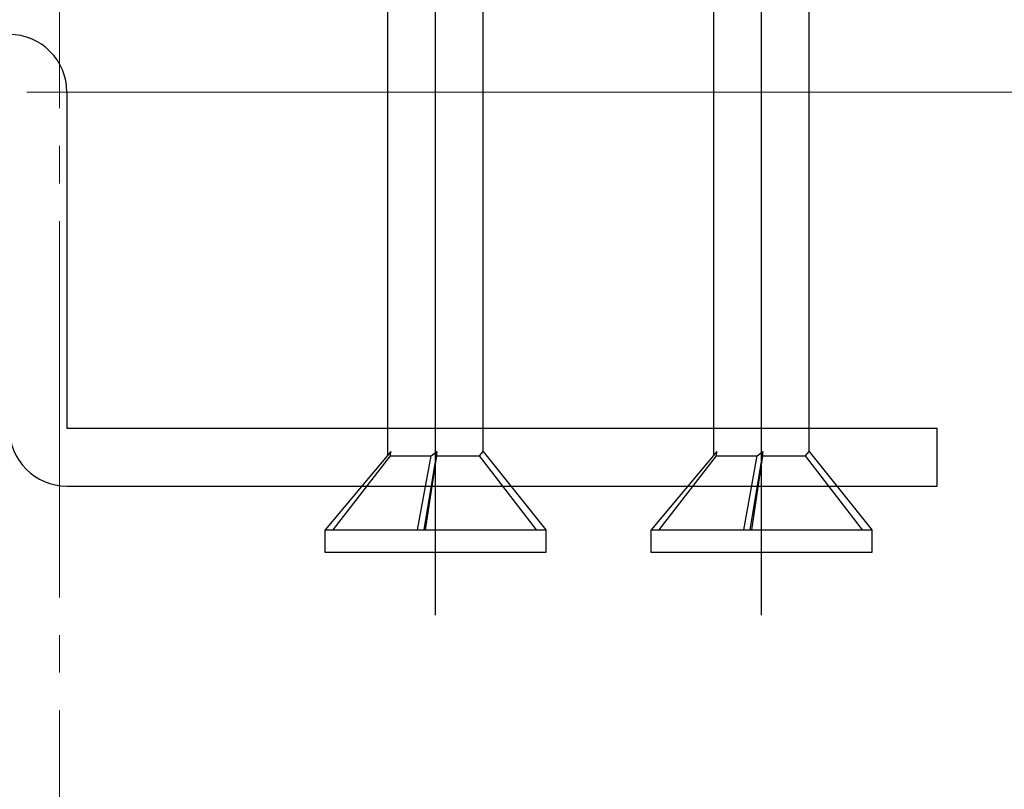
# Model space of a CAD drawing. Extents: x 105 to 1155, y 126 to 1689.
# Drawn here: x 861 to 901, y 1204 to 1235 of the extents above; entities that cross this region are included whole.
import ezdxf

# ---------------------------------------------------------------- set-up
doc = ezdxf.new("R2010")
doc.units = 0
doc.linetypes.add('YCENTER_1', pattern=[13, 10, -1, 1, -1])
for name, color, linetype, lineweight in [('YKK_12', 2, 'CONTINUOUS', 13), ('YKK_13', 4, 'CONTINUOUS', 30), ('YKK_D', 6, 'CONTINUOUS', 13)]:
    doc.layers.add(name, color=color, linetype=linetype, lineweight=lineweight)

msp = doc.modelspace()

# ---------------------------------------------------------------- linework, layer by layer
at = {"layer": 'YKK_12', "linetype": 'YCENTER_1', "ltscale": 1.5}
msp.add_line((862.933, 1402.351), (862.933, 878.508), dxfattribs=at)
at = {"layer": 'YKK_13', "linetype": 'ByBlock', "lineweight": -2}
for p, q in [((877.933, 1211.144), (877.933, 1316.144)), ((890.933, 1211.144), (890.933, 1316.144)), ((876.033, 1217.524), (876.033, 1251.644)), ((879.833, 1217.661), (879.833, 1251.644)), ((889.033, 1217.524), (889.033, 1251.644)), ((892.833, 1217.661), (892.833, 1251.644)), ((876.148, 1217.661), (873.533, 1214.544)), ((873.849, 1214.544), (876.141, 1217.488)), ((876.141, 1217.488), (876.148, 1217.661)), ((876.141, 1217.488), (877.763, 1217.488)), ((877.22, 1214.544), (877.763, 1217.488)), ((877.989, 1217.661), (877.463, 1214.544)), ((877.539, 1214.544), (877.979, 1217.488)), ((877.763, 1217.488), (877.989, 1217.661)), ((877.979, 1217.488), (877.989, 1217.661)), ((877.979, 1217.488), (879.682, 1217.488)), ((879.682, 1217.488), (879.833, 1217.661)), ((881.956, 1214.544), (879.682, 1217.488)), ((879.833, 1217.661), (882.333, 1214.544)), ((889.148, 1217.661), (886.533, 1214.544)), ((886.849, 1214.544), (889.141, 1217.488)), ((889.141, 1217.488), (889.148, 1217.661)), ((889.141, 1217.488), (890.763, 1217.488)), ((890.22, 1214.544), (890.763, 1217.488)), ((890.989, 1217.661), (890.463, 1214.544)), ((890.539, 1214.544), (890.979, 1217.488)), ((890.763, 1217.488), (890.989, 1217.661)), ((890.979, 1217.488), (890.989, 1217.661)), ((890.979, 1217.488), (892.682, 1217.488)), ((892.682, 1217.488), (892.833, 1217.661)), ((894.956, 1214.544), (892.682, 1217.488)), ((892.833, 1217.661), (895.333, 1214.544)), ((873.533, 1213.644), (873.533, 1214.544)), ((873.533, 1214.544), (882.333, 1214.544)), ((882.333, 1214.544), (882.333, 1213.644)), ((886.533, 1213.644), (886.533, 1214.544)), ((886.533, 1214.544), (895.333, 1214.544)), ((895.333, 1214.544), (895.333, 1213.644)), ((882.333, 1213.644), (873.533, 1213.644)), ((895.333, 1213.644), (886.533, 1213.644))]:
    msp.add_line(p, q, dxfattribs=at)
at = {"layer": 'YKK_13', "color": 80}
for p, q in [((863.233, 1231.989), (863.233, 1218.589)), ((863.233, 1218.589), (897.933, 1218.589)), ((897.933, 1216.289), (897.933, 1218.589)), ((863.233, 1216.289), (897.933, 1216.289))]:
    msp.add_line(p, q, dxfattribs=at)
for centre, start, end in [((860.933, 1231.989), 360, 90), ((863.233, 1218.589), 180, 270)]:
    msp.add_arc(centre, 2.3, start, end, dxfattribs=at)
at = {"layer": 'YKK_D'}
msp.add_line((861.633, 1231.989), (938.933, 1231.989), dxfattribs=at)

doc.saveas('drawing.dxf')
